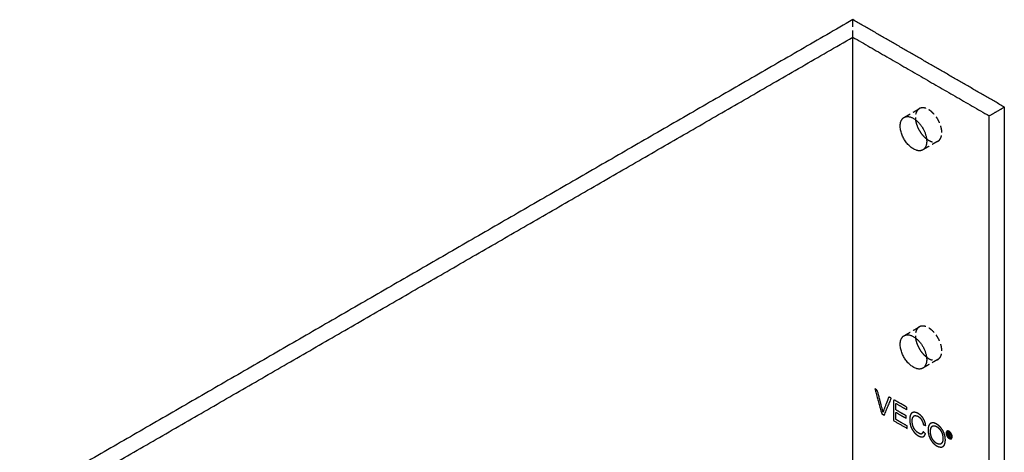
# Model space of a CAD drawing. Units: millimetres. Extents: x 6755 to 7479, y -987 to -765.
# Drawn here: x 7295 to 7479, y -845 to -765 of the extents above; entities that cross this region are included whole.
import ezdxf

# ---------------------------------------------------------------- set-up
doc = ezdxf.new("R2010")
doc.units = ezdxf.units.MM
doc.header["$LTSCALE"] = 0.2
doc.linetypes.add('VERDECKT', pattern=[9.525, 6.35, -3.175])
doc.layers.add('GIP_Hidden', color=8, linetype='VERDECKT')
doc.layers.add('GIP_Visible', color=7, linetype='Continuous')

# ---------------------------------------------------------------- blocks, each defined once
blk = doc.blocks.new('VECO-A-L4-160-220-RL_Iso')
at = {"layer": 'GIP_Hidden'}
for points in [[(155.56, 218.82), (155.56, 220.45), (155.56, 222.09)], [(165.18, 203.86), (166.57, 204.66), (167.96, 205.46)], [(171.46, 199.4), (170.04, 198.58), (168.63, 197.77)], [(165.18, 163.09), (166.57, 163.9), (167.96, 164.7)], [(171.46, 158.64), (170.04, 157.82), (168.63, 157)]]:
    blk.add_open_spline(points, degree=2, dxfattribs=at)
for points, weights in [([(167.96, 205.46), (167.07, 204.95), (167.26, 203.4)], [1, 0.825998662504, 0.858737962931]), ([(171.46, 199.4), (172.18, 199.82), (172.18, 201)], [1, 0.923879532511, 1]), ([(169.32, 199.83), (170.52, 198.92), (171.4, 199.37)], [0.858737962931, 0.827170141392, 0.987812456347]), ([(167.96, 164.7), (167.07, 164.18), (167.26, 162.64)], [1, 0.825998662504, 0.858737962931]), ([(171.46, 158.64), (172.18, 159.05), (172.18, 160.24)], [1, 0.923879532511, 1]), ([(169.32, 159.06), (170.52, 158.16), (171.4, 158.61)], [0.858737962931, 0.827170141392, 0.987812456347])]:
    blk.add_rational_spline(points, weights, degree=2, dxfattribs=at)
for points in [[(172.18, 201), (172.18, 202.91), (170.65, 204.52), (169.12, 206.14), (167.96, 205.46)], [(172.18, 160.24), (172.18, 162.15), (170.65, 163.76), (169.12, 165.37), (167.96, 164.7)]]:
    blk.add_rational_spline(points, [1, 0.831469612303, 1, 0.831469612303, 1], degree=2, knots=[0, 0, 0, 4.12334, 4.12334, 8.246681, 8.246681, 8.246681], dxfattribs=at)
at = {"layer": 'GIP_Visible'}
for points in [[(155.56, 222.09), (77.78, 177.18), (0, 132.27)], [(183.85, 205.76), (169.71, 213.92), (155.56, 222.09)], [(2.83, 130.64), (79.2, 174.73), (155.56, 218.82)], [(155.56, 218.82), (168.29, 211.47), (181.02, 204.12)], [(155.56, 88.18), (155.56, 153.5), (155.56, 218.82)], [(181.02, 204.12), (182.43, 204.94), (183.85, 205.76)], [(181.02, 73.48), (181.02, 138.8), (181.02, 204.12)], [(183.85, 75.12), (183.85, 140.44), (183.85, 205.76)]]:
    blk.add_open_spline(points, degree=2, dxfattribs=at)
for points, weights, knots in [([(168.63, 197.77), (166.88, 196.76), (165.13, 199.79), (163.38, 202.82), (165.13, 203.83)], [1, 0.707106781187, 1, 0.707106781187, 1], [-19.242255, -19.242255, -19.242255, -13.744468, -13.744468, -8.246681, -8.246681, -8.246681]), ([(165.13, 203.83), (166.3, 204.5), (167.82, 202.89), (169.35, 201.28), (169.35, 199.37)], [1, 0.831469612303, 1, 0.831469612303, 1], [-8.246681, -8.246681, -8.246681, -4.12334, -4.12334, 0, 0, 0]), ([(167.26, 203.4), (167.39, 202.41), (167.96, 201.42), (168.53, 200.43), (169.32, 199.83)], [0.858737962931, 0.881108118683, 1, 0.881108118683, 0.858737962931], [11.512794, 11.512794, 11.512794, 13.744468, 13.744468, 15.976142, 15.976142, 15.976142]), ([(168.63, 157), (166.88, 155.99), (165.13, 159.02), (163.38, 162.05), (165.13, 163.06)], [1, 0.707106781187, 1, 0.707106781187, 1], [-19.242255, -19.242255, -19.242255, -13.744468, -13.744468, -8.246681, -8.246681, -8.246681]), ([(165.13, 163.06), (166.3, 163.74), (167.82, 162.13), (169.35, 160.51), (169.35, 158.6)], [1, 0.831469612303, 1, 0.831469612303, 1], [-8.246681, -8.246681, -8.246681, -4.12334, -4.12334, 0, 0, 0]), ([(167.26, 162.64), (167.39, 161.64), (167.96, 160.66), (168.53, 159.67), (169.32, 159.06)], [0.858737962931, 0.881108118683, 1, 0.881108118683, 0.858737962931], [11.512794, 11.512794, 11.512794, 13.744468, 13.744468, 15.976142, 15.976142, 15.976142])]:
    blk.add_rational_spline(points, weights, degree=2, knots=knots, dxfattribs=at)
for points in [[(169.35, 199.37), (169.35, 198.19), (168.63, 197.77)], [(169.35, 158.6), (169.35, 157.42), (168.63, 157)]]:
    blk.add_rational_spline(points, [1, 0.923879532511, 1], degree=2, dxfattribs=at)
for points, knots in [([(161.43, 148.21), (161.19, 148.35), (160.96, 148.48), (160.3, 150.82), (159.64, 153.16), (159.88, 153.02), (160.13, 152.88), (160.57, 151.2), (161.02, 149.52), (161.09, 149.25), (161.15, 148.99), (161.17, 148.88), (161.2, 148.78), (161.26, 148.96), (161.31, 149.14), (161.35, 149.23), (161.38, 149.31), (161.83, 150.47), (162.29, 151.64), (162.51, 151.5), (162.74, 151.37), (162.08, 149.79), (161.43, 148.21)], [0, 0, 0, 1, 1, 2, 2, 3, 3, 4, 4, 5, 5, 6, 6, 7, 7, 8, 8, 9, 9, 10, 10, 11, 11, 11]), ([(165.7, 145.75), (164.43, 146.48), (163.16, 147.21), (163.16, 149.17), (163.16, 151.13), (164.39, 150.42), (165.62, 149.71), (165.62, 149.48), (165.62, 149.24), (164.61, 149.83), (163.6, 150.41), (163.6, 149.81), (163.6, 149.21), (164.55, 148.66), (165.49, 148.12), (165.49, 147.88), (165.49, 147.65), (164.55, 148.19), (163.6, 148.74), (163.6, 148.07), (163.6, 147.41), (164.65, 146.8), (165.7, 146.2), (165.7, 145.97), (165.7, 145.75)], [0, 0, 0, 1, 1, 2, 2, 3, 3, 4, 4, 5, 5, 6, 6, 7, 7, 8, 8, 9, 9, 10, 10, 11, 11, 12, 12, 12]), ([(168.2, 148.22), (168.37, 148.04), (168.54, 147.86), (168.59, 147.79), (168.64, 147.72), (168.77, 147.5), (168.9, 147.27), (169, 147.01), (169.09, 146.75), (169.11, 146.67), (169.13, 146.6), (169.11, 146.6), (169.09, 146.61), (169.13, 146.46), (169.18, 146.31), (168.96, 146.37), (168.74, 146.43), (168.67, 146.67), (168.61, 146.92), (168.49, 147.15), (168.38, 147.39), (168.26, 147.54), (168.14, 147.7), (167.94, 147.85), (167.75, 148), (167.64, 148.05), (167.53, 148.1), (167.35, 148.12), (167.16, 148.15), (167.07, 148.11), (166.98, 148.08), (166.88, 147.95), (166.77, 147.83), (166.72, 147.66), (166.67, 147.49), (166.66, 147.3), (166.65, 147.1), (166.66, 146.89), (166.67, 146.68), (166.72, 146.46), (166.77, 146.23), (166.88, 145.98), (166.98, 145.74), (167.07, 145.6), (167.16, 145.46), (167.35, 145.27), (167.53, 145.08), (167.64, 145.01), (167.75, 144.94), (167.91, 144.83), (168.07, 144.72), (168.21, 144.7), (168.35, 144.69), (168.42, 144.74), (168.49, 144.79), (168.59, 144.95), (168.69, 145.11), (168.91, 144.92), (169.13, 144.74), (169.11, 144.69), (169.09, 144.63), (169, 144.48), (168.9, 144.33), (168.77, 144.25), (168.64, 144.18), (168.59, 144.17), (168.54, 144.16), (168.37, 144.17), (168.2, 144.19), (167.99, 144.28), (167.78, 144.38), (167.75, 144.39), (167.71, 144.41), (167.52, 144.55), (167.32, 144.69), (167.15, 144.88), (166.97, 145.07), (166.94, 145.1), (166.92, 145.14), (166.76, 145.37), (166.61, 145.6), (166.5, 145.85), (166.38, 146.1), (166.35, 146.21), (166.32, 146.31), (166.27, 146.55), (166.22, 146.8), (166.2, 147.04), (166.19, 147.28), (166.19, 147.37), (166.19, 147.45), (166.2, 147.68), (166.22, 147.9), (166.27, 148.09), (166.32, 148.28), (166.35, 148.34), (166.38, 148.41), (166.5, 148.53), (166.61, 148.65), (166.76, 148.7), (166.92, 148.76), (166.94, 148.76), (166.97, 148.77), (167.15, 148.75), (167.32, 148.73), (167.52, 148.64), (167.71, 148.56), (167.75, 148.54), (167.78, 148.52), (167.99, 148.37), (168.2, 148.22)], [0, 0, 0, 1, 1, 2, 2, 3, 3, 4, 4, 5, 5, 6, 6, 7, 7, 8, 8, 9, 9, 10, 10, 11, 11, 12, 12, 13, 13, 14, 14, 15, 15, 16, 16, 17, 17, 18, 18, 19, 19, 20, 20, 21, 21, 22, 22, 23, 23, 24, 24, 25, 25, 26, 26, 27, 27, 28, 28, 29, 29, 30, 30, 31, 31, 32, 32, 33, 33, 34, 34, 35, 35, 36, 36, 37, 37, 38, 38, 39, 39, 40, 40, 41, 41, 42, 42, 43, 43, 44, 44, 45, 45, 46, 46, 47, 47, 48, 48, 49, 49, 50, 50, 51, 51, 52, 52, 53, 53, 54, 54, 55, 55, 55]), ([(171.63, 146.26), (171.81, 146.07), (171.99, 145.89), (172.03, 145.83), (172.07, 145.78), (172.22, 145.56), (172.38, 145.34), (172.49, 145.09), (172.6, 144.84), (172.63, 144.78), (172.65, 144.73), (172.72, 144.49), (172.78, 144.24), (172.81, 144), (172.83, 143.75), (172.84, 143.66), (172.85, 143.57), (172.82, 143.35), (172.8, 143.13), (172.75, 142.94), (172.7, 142.75), (172.67, 142.69), (172.64, 142.62), (172.52, 142.5), (172.41, 142.38), (172.26, 142.31), (172.12, 142.25), (172.08, 142.25), (172.05, 142.25), (171.86, 142.27), (171.68, 142.29), (171.48, 142.37), (171.29, 142.44), (171.26, 142.46), (171.22, 142.48), (171.02, 142.63), (170.82, 142.77), (170.64, 142.95), (170.46, 143.13), (170.41, 143.18), (170.36, 143.24), (170.21, 143.48), (170.05, 143.72), (169.94, 143.96), (169.83, 144.21), (169.81, 144.25), (169.79, 144.3), (169.73, 144.55), (169.66, 144.81), (169.63, 145.05), (169.6, 145.3), (169.6, 145.34), (169.6, 145.39), (169.61, 145.63), (169.63, 145.88), (169.68, 146.07), (169.73, 146.27), (169.82, 146.41), (169.91, 146.54), (169.98, 146.6), (170.05, 146.66), (170.2, 146.72), (170.35, 146.78), (170.52, 146.77), (170.69, 146.77), (170.88, 146.69), (171.08, 146.62), (171.15, 146.58), (171.22, 146.53), (171.43, 146.4), (171.63, 146.26)], [0, 0, 0, 1, 1, 2, 2, 3, 3, 4, 4, 5, 5, 6, 6, 7, 7, 8, 8, 9, 9, 10, 10, 11, 11, 12, 12, 13, 13, 14, 14, 15, 15, 16, 16, 17, 17, 18, 18, 19, 19, 20, 20, 21, 21, 22, 22, 23, 23, 24, 24, 25, 25, 26, 26, 27, 27, 28, 28, 29, 29, 30, 30, 31, 31, 32, 32, 33, 33, 34, 34, 35, 35, 35]), ([(171.47, 145.92), (171.34, 146.01), (171.22, 146.1), (171.03, 146.18), (170.83, 146.25), (170.67, 146.23), (170.51, 146.21), (170.46, 146.2), (170.41, 146.18), (170.31, 146.08), (170.22, 145.99), (170.16, 145.82), (170.1, 145.64), (170.08, 145.39), (170.05, 145.15), (170.05, 145.14), (170.05, 145.13), (170.08, 144.87), (170.1, 144.61), (170.17, 144.36), (170.25, 144.11), (170.32, 143.97), (170.39, 143.82), (170.55, 143.59), (170.7, 143.36), (170.88, 143.19), (171.06, 143.03), (171.14, 142.98), (171.22, 142.93), (171.42, 142.86), (171.61, 142.78), (171.78, 142.79), (171.94, 142.8), (171.99, 142.83), (172.05, 142.87), (172.15, 142.98), (172.25, 143.09), (172.3, 143.27), (172.36, 143.46), (172.37, 143.65), (172.38, 143.84), (172.36, 144.09), (172.34, 144.33), (172.3, 144.54), (172.25, 144.76), (172.13, 145.01), (172.02, 145.27), (171.92, 145.41), (171.82, 145.55), (171.65, 145.74), (171.47, 145.92)], [0, 0, 0, 1, 1, 2, 2, 3, 3, 4, 4, 5, 5, 6, 6, 7, 7, 8, 8, 9, 9, 10, 10, 11, 11, 12, 12, 13, 13, 14, 14, 15, 15, 16, 16, 17, 17, 18, 18, 19, 19, 20, 20, 21, 21, 22, 22, 23, 23, 24, 24, 25, 25, 25]), ([(173.67, 145.1), (173.73, 145.04), (173.8, 144.98), (173.81, 144.96), (173.83, 144.94), (173.88, 144.87), (173.93, 144.8), (173.97, 144.72), (174.01, 144.64), (174.03, 144.61), (174.04, 144.58), (174.06, 144.49), (174.09, 144.41), (174.1, 144.33), (174.12, 144.25), (174.12, 144.22), (174.12, 144.2), (174.11, 144.13), (174.1, 144.06), (174.08, 144.01), (174.06, 143.95), (174.05, 143.93), (174.04, 143.91), (174, 143.87), (173.97, 143.83), (173.92, 143.82), (173.86, 143.8), (173.85, 143.8), (173.83, 143.79), (173.77, 143.8), (173.71, 143.81), (173.64, 143.83), (173.58, 143.85), (173.56, 143.86), (173.55, 143.87), (173.48, 143.91), (173.42, 143.96), (173.36, 144.02), (173.3, 144.08), (173.28, 144.1), (173.26, 144.12), (173.2, 144.2), (173.15, 144.27), (173.11, 144.35), (173.07, 144.43), (173.06, 144.46), (173.05, 144.49), (173.02, 144.57), (173, 144.66), (172.98, 144.74), (172.97, 144.82), (172.97, 144.84), (172.97, 144.86), (172.98, 144.93), (172.99, 145), (173.01, 145.05), (173.03, 145.11), (173.04, 145.13), (173.05, 145.15), (173.09, 145.19), (173.12, 145.22), (173.17, 145.24), (173.22, 145.27), (173.24, 145.27), (173.26, 145.27), (173.32, 145.26), (173.39, 145.26), (173.45, 145.23), (173.51, 145.21), (173.53, 145.2), (173.55, 145.19), (173.61, 145.14), (173.67, 145.1)], [0, 0, 0, 1, 1, 2, 2, 3, 3, 4, 4, 5, 5, 6, 6, 7, 7, 8, 8, 9, 9, 10, 10, 11, 11, 12, 12, 13, 13, 14, 14, 15, 15, 16, 16, 17, 17, 18, 18, 19, 19, 20, 20, 21, 21, 22, 22, 23, 23, 24, 24, 25, 25, 26, 26, 27, 27, 28, 28, 29, 29, 30, 30, 31, 31, 32, 32, 33, 33, 34, 34, 35, 35, 36, 36, 36]), ([(173.42, 145.13), (173.36, 145.14), (173.31, 145.15), (173.26, 145.13), (173.2, 145.12), (173.17, 145.08), (173.13, 145.05), (173.11, 144.99), (173.08, 144.93), (173.07, 144.87), (173.07, 144.81), (173.07, 144.73), (173.08, 144.65), (173.11, 144.57), (173.13, 144.49), (173.17, 144.41), (173.21, 144.33), (173.26, 144.26), (173.31, 144.19), (173.37, 144.13), (173.43, 144.06), (173.49, 144.02), (173.55, 143.98), (173.61, 143.95), (173.67, 143.93), (173.72, 143.92), (173.78, 143.92), (173.83, 143.93), (173.89, 143.95), (173.92, 143.98), (173.96, 144.02), (173.98, 144.07), (174.01, 144.13), (174.01, 144.19), (174.02, 144.26), (174.01, 144.33), (174, 144.41), (173.98, 144.49), (173.96, 144.57), (173.92, 144.65), (173.88, 144.73), (173.83, 144.8), (173.78, 144.88), (173.72, 144.94), (173.66, 145), (173.6, 145.04), (173.55, 145.08), (173.48, 145.11), (173.42, 145.13)], [0, 0, 0, 1, 1, 2, 2, 3, 3, 4, 4, 5, 5, 6, 6, 7, 7, 8, 8, 9, 9, 10, 10, 11, 11, 12, 12, 13, 13, 14, 14, 15, 15, 16, 16, 17, 17, 18, 18, 19, 19, 20, 20, 21, 21, 22, 22, 23, 23, 24, 24, 24]), ([(173.72, 144.44), (173.67, 144.44), (173.61, 144.45), (173.6, 144.45), (173.59, 144.45), (173.62, 144.42), (173.64, 144.39), (173.68, 144.31), (173.72, 144.23), (173.73, 144.21), (173.74, 144.19), (173.77, 144.1), (173.81, 144.01), (173.75, 144.04), (173.69, 144.08), (173.66, 144.15), (173.64, 144.22), (173.59, 144.32), (173.55, 144.41), (173.54, 144.43), (173.53, 144.45), (173.49, 144.48), (173.45, 144.52), (173.42, 144.54), (173.39, 144.55), (173.39, 144.4), (173.39, 144.25), (173.34, 144.28), (173.3, 144.31), (173.3, 144.66), (173.3, 145.02), (173.4, 144.96), (173.5, 144.9), (173.57, 144.85), (173.64, 144.81), (173.65, 144.8), (173.66, 144.79), (173.7, 144.73), (173.74, 144.67), (173.75, 144.61), (173.77, 144.56), (173.75, 144.5), (173.72, 144.45)], [-3, -3, -3, -2, -2, -1, -1, 0, 0, 1, 1, 2, 2, 3, 3, 4, 4, 5, 5, 6, 6, 7, 7, 8, 8, 9, 9, 10, 10, 11, 11, 12, 12, 13, 13, 14, 14, 15, 15, 16, 16, 17, 17, 18, 18, 18]), ([(173.51, 144.58), (173.57, 144.56), (173.63, 144.54), (173.65, 144.57), (173.66, 144.61), (173.65, 144.64), (173.65, 144.67), (173.63, 144.7), (173.6, 144.73), (173.55, 144.77), (173.5, 144.8), (173.45, 144.83), (173.39, 144.87), (173.39, 144.76), (173.39, 144.65), (173.45, 144.62), (173.51, 144.58)], [0, 0, 0, 1, 1, 2, 2, 3, 3, 4, 4, 5, 5, 6, 6, 7, 7, 8, 8, 8])]:
    blk.add_open_spline(points, degree=2, knots=knots, dxfattribs=at)

msp = doc.modelspace()

# ---------------------------------------------------------------- block references
msp.add_blockref('VECO-A-L4-160-220-RL_Iso', (7294.81, -986.77))

doc.saveas('drawing.dxf')
